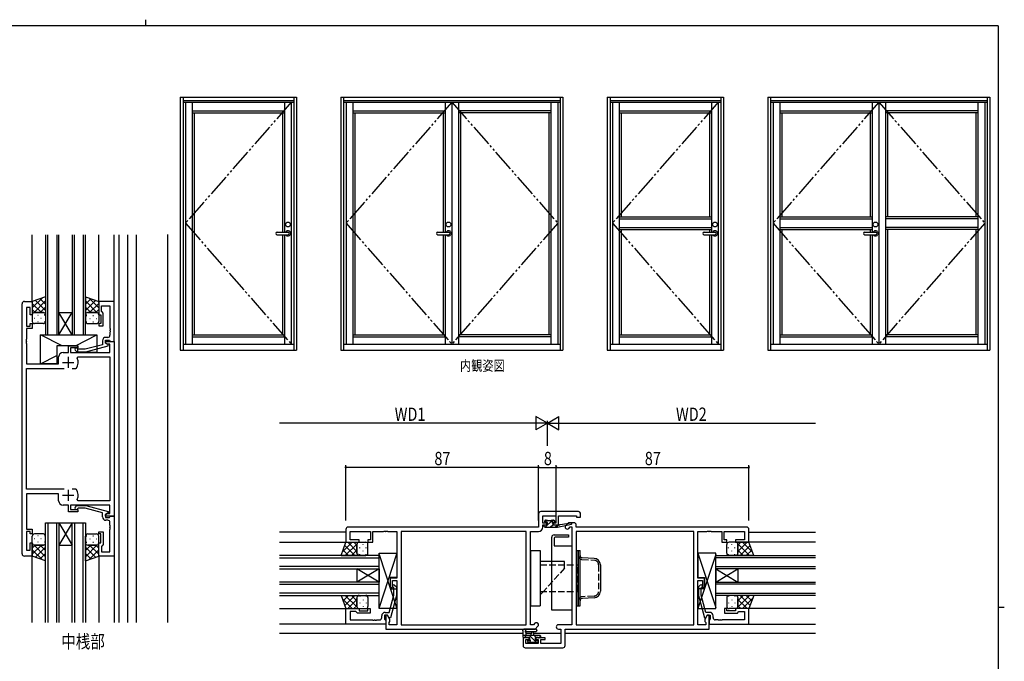
# Model space of a CAD drawing. Extents: x -2 to 793, y 0 to 564.
# Drawn here: x 331 to 776, y 274 to 564 of the extents above; entities that cross this region are included whole.
import ezdxf

# ---------------------------------------------------------------- set-up
doc = ezdxf.new("R2010")
doc.units = 0
doc.header["$MEASUREMENT"] = 0
doc.linetypes.add('YDIVIDE_1', pattern=[15, 10, -1, 1, -1, 1, -1])
doc.linetypes.add('YHIDDEN_1', pattern=[4, 3, -1])
for name, color, linetype in [('USER1', 3, 'CONTINUOUS'), ('YKK_11', 7, 'CONTINUOUS'), ('YKK_12', 2, 'CONTINUOUS'), ('YKK_13', 4, 'CONTINUOUS'), ('YKK_A1', 4, 'CONTINUOUS'), ('YKK_D', 6, 'CONTINUOUS'), ('YKK_ZWAK', 7, 'CONTINUOUS')]:
    doc.layers.add(name, color=color, linetype=linetype)
doc.styles.add('TEXT-B', font='extslim2.shx', dxfattribs={"width": 0.8, "bigfont": 'extfont2.shx'})

# ---------------------------------------------------------------- blocks, each defined once
blk = doc.blocks.new('A201')
at = {"layer": 'YKK_ZWAK', "color": 254, "linetype": 'Continuous'}
for p, q in [((571, 410), (21, 410)), ((571, 410), (571, 35)), ((571, 222.5), (573, 222.5))]:
    blk.add_line(p, q, dxfattribs=at)
at = {"layer": 'YKK_ZWAK', "color": 8, "linetype": 'Continuous'}
blk.add_line((296.01, 412), (296.01, 410), dxfattribs=at)

msp = doc.modelspace()

# ---------------------------------------------------------------- linework, layer by layer
at = {"layer": 'YKK_11', "color": 0, "linetype": 'ByBlock'}
for p, q in [((332.14, 322.94), (332.14, 435.94)), ((333.14, 436.94), (336.74, 436.94)), ((336.74, 436.94), (336.74, 430.94)), ((373.74, 436.94), (366.74, 436.94)), ((366.74, 436.94), (366.74, 430.94)), ((373.74, 418.94), (373.74, 436.94)), ((335.74, 434.24), (334.07, 434.24)), ((334.07, 434.24), (334.07, 425.74)), ((335.74, 430.94), (335.74, 434.24)), ((368.04, 432.44), (368.04, 435.01)), ((368.04, 435.01), (371.81, 435.01)), ((368.24, 432.24), (368.04, 432.44)), ((368.74, 431.74), (368.24, 432.24)), ((368.74, 425.94), (368.74, 431.74)), ((371.81, 435.01), (371.81, 424.9)), ((336.74, 430.94), (335.74, 430.94)), ((335.74, 425.74), (335.74, 426.94)), ((335.74, 426.94), (336.74, 426.94)), ((336.74, 426.94), (336.74, 424.74)), ((366.74, 430.94), (367.74, 430.94)), ((367.74, 426.94), (366.74, 426.94)), ((366.74, 426.94), (366.74, 425.94)), ((367.74, 430.94), (367.74, 426.94)), ((334.07, 425.74), (335.74, 425.74)), ((336.74, 424.74), (334.07, 424.74)), ((334.07, 424.74), (334.07, 419.9)), ((366.74, 425.94), (368.74, 425.94)), ((371.81, 424.9), (371.93, 424.72)), ((371.93, 424.17), (371.81, 423.98)), ((371.81, 423.98), (371.81, 423.9)), ((371.81, 423.9), (371.93, 423.72)), ((371.93, 423.17), (371.81, 422.98)), ((371.81, 422.98), (371.81, 421.74)), ((371.93, 424.72), (371.93, 424.17)), ((371.93, 423.72), (371.93, 423.17)), ((334.07, 419.9), (333.95, 419.72)), ((333.95, 419.72), (333.95, 419.17)), ((333.95, 419.17), (334.07, 418.98)), ((334.07, 418.9), (333.95, 418.72)), ((333.95, 418.72), (333.95, 418.17)), ((333.95, 418.17), (334.07, 417.98)), ((334.07, 418.98), (334.07, 418.9)), ((334.07, 417.98), (334.07, 408.74)), ((368.44, 419.24), (368.44, 417.42)), ((369.74, 418.14), (369.74, 419.44)), ((369.74, 419.44), (371.54, 419.44)), ((369.74, 418.14), (369.74, 418.94)), ((369.74, 418.94), (373.74, 418.94)), ((370.61, 417.64), (369.74, 418.14)), ((370.94, 417.45), (369.74, 418.14)), ((370.81, 420.74), (369.94, 420.74)), ((371.54, 419.44), (371.74, 419.24)), ((371.74, 419.24), (372.04, 418.94)), ((372.04, 418.94), (373.74, 418.94)), ((373.74, 418.94), (373.74, 339.94)), ((350.64, 413.94), (353.04, 413.94)), ((353.04, 413.94), (353.04, 416.94)), ((353.04, 416.94), (357.24, 416.94)), ((357.24, 415.94), (354.04, 415.94)), ((354.04, 415.94), (354.04, 413.94)), ((354.04, 413.94), (371.81, 413.94)), ((356.12, 414.92), (356.9, 414.14)), ((356.9, 414.14), (360.84, 414.14)), ((357.39, 415.34), (356.97, 415.76)), ((357.24, 416.94), (357.24, 415.94)), ((360.68, 415.34), (357.39, 415.34)), ((368.44, 417.42), (360.68, 415.34)), ((360.84, 414.14), (370.94, 416.85)), ((371.81, 417.64), (370.61, 417.64)), ((370.94, 416.85), (370.94, 417.45)), ((371.81, 413.94), (371.81, 417.64)), ((348.64, 408.74), (348.64, 411.94)), ((357.04, 411.3), (357.5, 412.01)), ((357.5, 412.01), (371.81, 412.01)), ((371.81, 412.01), (371.81, 346.87)), ((334.07, 408.74), (348.64, 408.74)), ((334.07, 352.14), (334.07, 406.74)), ((334.07, 406.74), (351.19, 406.74)), ((354.69, 406.74), (356.39, 406.74)), ((354.69, 406.74), (356.39, 406.74)), ((356.39, 406.74), (356.64, 406.87)), ((351.19, 352.14), (334.07, 352.14)), ((356.39, 352.14), (354.69, 352.14)), ((356.64, 352.01), (356.39, 352.14)), ((348.64, 350.14), (334.07, 350.14)), ((334.07, 350.14), (334.07, 334.14)), ((348.64, 346.94), (348.64, 350.14)), ((357.5, 346.87), (357.04, 347.58)), ((371.81, 346.87), (357.5, 346.87)), ((353.04, 344.94), (350.64, 344.94)), ((353.04, 341.94), (353.04, 344.94)), ((371.81, 344.94), (354.04, 344.94)), ((354.04, 344.94), (354.04, 342.94)), ((354.04, 342.94), (357.24, 342.94)), ((356.12, 343.96), (356.9, 344.74)), ((356.9, 344.74), (360.84, 344.74)), ((357.39, 343.54), (356.97, 343.12)), ((357.24, 342.94), (357.24, 341.94)), ((360.68, 343.54), (357.39, 343.54)), ((368.44, 341.46), (360.68, 343.54)), ((360.84, 344.74), (370.94, 342.03)), ((371.81, 341.24), (371.81, 344.94)), ((357.24, 341.94), (353.04, 341.94)), ((368.44, 339.64), (368.44, 341.46)), ((370.94, 341.43), (369.74, 340.74)), ((369.74, 340.74), (370.61, 341.24)), ((369.74, 339.94), (369.74, 340.74)), ((369.74, 340.74), (369.74, 339.44)), ((373.74, 339.94), (369.74, 339.94)), ((369.74, 339.44), (371.54, 339.44)), ((370.81, 338.14), (369.94, 338.14)), ((370.61, 341.24), (371.81, 341.24)), ((370.94, 342.03), (370.94, 341.43)), ((371.54, 339.44), (371.74, 339.64)), ((371.74, 339.64), (372.04, 339.94)), ((372.04, 339.94), (373.74, 339.94)), ((373.74, 339.94), (373.74, 321.94)), ((565.3, 341.03), (565.3, 335.03)), ((583.3, 342.03), (566.3, 342.03)), ((567.23, 336.83), (567.23, 340.1)), ((567.23, 340.1), (573.1, 340.1)), ((573.1, 340.1), (573.1, 336.83)), ((574.3, 336.03), (574.3, 340.1)), ((574.3, 340.1), (582.37, 340.1)), ((582.37, 340.1), (582.37, 339.53)), ((582.37, 339.53), (584.3, 339.53)), ((584.3, 339.53), (584.3, 341.03)), ((334.07, 334.14), (336.74, 334.14)), ((336.74, 334.14), (336.74, 331.94)), ((371.81, 335.9), (371.81, 337.14)), ((371.93, 335.72), (371.81, 335.9)), ((371.81, 334.98), (371.93, 335.17)), ((371.81, 334.9), (371.81, 334.98)), ((371.93, 334.72), (371.81, 334.9)), ((371.81, 333.98), (371.93, 334.17)), ((371.81, 323.87), (371.81, 333.98)), ((371.93, 335.17), (371.93, 335.72)), ((371.93, 334.17), (371.93, 334.72)), ((478.3, 334.03), (478.3, 328.23)), ((565.3, 335.03), (479.3, 335.03)), ((569, 336.83), (567.23, 336.83)), ((567.23, 335.1), (567.23, 336.03)), ((567.23, 336.03), (569, 336.03)), ((569, 336.03), (569, 336.83)), ((573.1, 336.83), (572, 336.83)), ((572, 336.83), (572, 336.03)), ((572, 336.03), (574.3, 336.03)), ((578.51, 336.73, 0), (577.58, 335.81, 0)), ((578.95, 334.44, 0), (579.6, 335.1, 0)), ((581.3, 337.03, 0), (579.21, 337.03, 0)), ((579.6, 335.1, 0), (580.3, 335.1, 0)), ((580.3, 335.1, 0), (580.3, 290.96, 0)), ((582.3, 335.03, 0), (582.3, 336.03, 0)), ((659.3, 335.03, 0), (582.3, 335.03, 0)), ((660.3, 328.23, 0), (660.3, 334.03, 0)), ((335.74, 333.14), (334.07, 333.14)), ((334.07, 333.14), (334.07, 324.64)), ((335.74, 331.94), (335.74, 333.14)), ((336.74, 331.94), (335.74, 331.94)), ((366.74, 331.94), (366.74, 332.94)), ((366.74, 332.94), (368.74, 332.94)), ((367.74, 331.94), (366.74, 331.94)), ((367.74, 327.94), (367.74, 331.94)), ((368.74, 332.94), (368.74, 327.14)), ((480.23, 329.23), (480.23, 333.1)), ((480.23, 333.1), (489.5, 333.1)), ((484.3, 329.23), (480.23, 329.23)), ((484.3, 328.23), (484.3, 329.23)), ((489.5, 329.23), (488.3, 329.23)), ((488.3, 329.23), (488.3, 328.23)), ((489.5, 333.1), (489.5, 329.23)), ((490.5, 328.23), (490.5, 333.1)), ((490.5, 333.1), (495.34, 333.1)), ((495.34, 333.1), (495.53, 333.22)), ((495.53, 333.22), (496.07, 333.22)), ((496.07, 333.22), (496.26, 333.1)), ((496.26, 333.1), (496.34, 333.1)), ((496.34, 333.1), (496.53, 333.22)), ((496.53, 333.22), (497.07, 333.22)), ((497.07, 333.22), (497.26, 333.1)), ((497.26, 333.1), (501.3, 333.1)), ((501.3, 333.1), (501.3, 311.93)), ((559.67, 333.1), (503.23, 333.1)), ((503.23, 333.1), (503.23, 290.96)), ((559.67, 333.1), (503.23, 333.1)), ((559.67, 290.96), (559.67, 333.1)), ((561.6, 290.96), (561.6, 333.1)), ((561.6, 333.1), (565.23, 333.1)), ((635.37, 333.1, 0), (582.23, 333.1, 0)), ((582.23, 333.1, 0), (582.23, 290.96, 0)), ((635.37, 333.1, 0), (582.23, 333.1, 0)), ((635.37, 290.96, 0), (635.37, 333.1, 0)), ((637.3, 311.93, 0), (637.3, 333.1, 0)), ((637.3, 333.1, 0), (641.34, 333.1, 0)), ((641.34, 333.1, 0), (641.53, 333.22, 0)), ((641.53, 333.22, 0), (642.07, 333.22, 0)), ((642.07, 333.22, 0), (642.26, 333.1, 0)), ((642.26, 333.1, 0), (642.34, 333.1, 0)), ((642.34, 333.1, 0), (642.53, 333.22, 0)), ((642.53, 333.22, 0), (643.07, 333.22, 0)), ((643.07, 333.22, 0), (643.26, 333.1, 0)), ((643.26, 333.1, 0), (648.1, 333.1, 0)), ((648.1, 333.1, 0), (648.1, 328.23, 0)), ((649.1, 329.23, 0), (649.1, 333.1, 0)), ((649.1, 333.1, 0), (658.37, 333.1, 0)), ((650.3, 329.23, 0), (649.1, 329.23, 0)), ((650.3, 328.23, 0), (650.3, 329.23, 0)), ((658.37, 329.23, 0), (654.3, 329.23, 0)), ((654.3, 329.23, 0), (654.3, 328.23, 0)), ((658.37, 333.1, 0), (658.37, 329.23, 0)), ((334.07, 324.64), (335.74, 324.64)), ((335.74, 324.64), (335.74, 327.94)), ((335.74, 327.94), (336.74, 327.94)), ((336.74, 327.94), (336.74, 321.94)), ((366.74, 321.94), (366.74, 327.94)), ((366.74, 327.94), (367.74, 327.94)), ((368.24, 326.64), (368.04, 326.44)), ((368.04, 326.44), (368.04, 323.87)), ((368.74, 327.14), (368.24, 326.64)), ((478.3, 328.23), (484.3, 328.23)), ((488.3, 328.23), (490.5, 328.23)), ((648.1, 328.23, 0), (650.3, 328.23, 0)), ((654.3, 328.23, 0), (660.3, 328.23, 0)), ((336.74, 321.94), (333.14, 321.94)), ((373.74, 321.94), (366.74, 321.94)), ((368.04, 323.87), (371.81, 323.87)), ((501.3, 311.93), (498.3, 311.93)), ((498.3, 311.93), (498.3, 307.73)), ((640.3, 311.93, 0), (637.3, 311.93, 0)), ((640.3, 307.73, 0), (640.3, 311.93, 0)), ((498.3, 307.73), (499.3, 307.73)), ((499.3, 307.73), (499.3, 310.93)), ((499.3, 310.93), (501.3, 310.93)), ((499.9, 307.58), (499.48, 308)), ((499.9, 304.29), (499.9, 307.58)), ((500.32, 308.85), (501.1, 308.07)), ((501.1, 308.07), (501.1, 304.13)), ((501.3, 310.93), (501.3, 290.96)), ((637.3, 290.96, 0), (637.3, 310.93, 0)), ((637.3, 310.93, 0), (639.3, 310.93, 0)), ((638.28, 308.85), (637.5, 308.07)), ((637.5, 308.07), (637.5, 304.13)), ((638.7, 307.58), (639.12, 308)), ((638.7, 304.29), (638.7, 307.58)), ((639.3, 310.93, 0), (639.3, 307.73, 0)), ((639.3, 307.73, 0), (640.3, 307.73, 0)), ((497.82, 296.53), (499.9, 304.29)), ((501.1, 304.13), (498.39, 294.03)), ((637.5, 304.13), (640.21, 294.03)), ((640.78, 296.53), (638.7, 304.29)), ((478.3, 291.23), (478.3, 298.23)), ((478.3, 298.23), (484.3, 298.23)), ((484.3, 298.23), (484.3, 297.23)), ((488.3, 297.23), (488.3, 298.23)), ((488.3, 298.23), (489.3, 298.23)), ((489.3, 298.23), (489.3, 296.23)), ((650.3, 298.23), (649.3, 298.23)), ((649.3, 298.23), (649.3, 296.23)), ((650.3, 297.23), (650.3, 298.23)), ((660.3, 298.23), (654.3, 298.23)), ((654.3, 298.23), (654.3, 297.23)), ((660.3, 291.23), (660.3, 298.23)), ((482.8, 296.93), (480.23, 296.93)), ((480.23, 296.93), (480.23, 293.16)), ((483, 296.73), (482.8, 296.93)), ((483.5, 296.23), (483, 296.73)), ((489.3, 296.23), (483.5, 296.23)), ((484.3, 297.23), (488.3, 297.23)), ((494.5, 294.16), (494.5, 295.03)), ((497.1, 295.23), (495.8, 295.23)), ((495.8, 295.23), (495.8, 293.43)), ((495.8, 293.43), (496, 293.23)), ((496, 296.53), (497.82, 296.53)), ((497.1, 295.23), (496.3, 295.23)), ((496.3, 295.23), (496.3, 289.03)), ((498.23, 293.27), (497.1, 295.23)), ((497.79, 294.03), (497.1, 295.23)), ((498.39, 294.03), (497.79, 294.03)), ((640.21, 294.03), (640.81, 294.03)), ((641.5, 295.23, 0), (640.37, 293.27, 0)), ((642.6, 296.53), (640.78, 296.53)), ((640.81, 294.03), (641.5, 295.23)), ((642.3, 295.23, 0), (641.5, 295.23, 0)), ((641.5, 295.23), (642.8, 295.23)), ((642.3, 289.03, 0), (642.3, 295.23, 0)), ((642.8, 293.43), (642.6, 293.23)), ((642.8, 295.23), (642.8, 293.43)), ((644.1, 294.16), (644.1, 295.03)), ((649.3, 296.23), (655.1, 296.23)), ((654.3, 297.23), (650.3, 297.23)), ((655.1, 296.23), (655.6, 296.73)), ((655.6, 296.73), (655.8, 296.93)), ((655.8, 296.93), (658.37, 296.93)), ((658.37, 296.93), (658.37, 293.16)), ((496.3, 291.23), (478.3, 291.23)), ((480.23, 293.16), (490.34, 293.16)), ((490.34, 293.16), (490.53, 293.04)), ((490.53, 293.04), (491.07, 293.04)), ((491.07, 293.04), (491.26, 293.16)), ((491.26, 293.16), (491.34, 293.16)), ((491.34, 293.16), (491.53, 293.04)), ((491.53, 293.04), (492.07, 293.04)), ((492.07, 293.04), (492.26, 293.16)), ((492.26, 293.16), (493.5, 293.16)), ((496, 293.23), (496.3, 292.93)), ((496.3, 292.93), (496.3, 291.23)), ((496.3, 289.03), (563.8, 289.03)), ((497.8, 292.03), (498.23, 292.46)), ((497.8, 290.96), (497.8, 292.03)), ((501.3, 290.96), (497.8, 290.96)), ((498.23, 292.46), (498.23, 293.27)), ((503.23, 290.96), (559.67, 290.96)), ((563, 290.96), (561.6, 290.96)), ((563.65, 291.61), (563, 290.96)), ((563.8, 289.03), (565.02, 290.24)), ((580.3, 290.96, 0), (574.26, 290.96, 0)), ((574.26, 289.03, 0), (575.37, 289.03, 0)), ((575.37, 289.03, 0), (575.37, 282.46, 0)), ((577.3, 281.53, 0), (577.3, 289.03, 0)), ((577.3, 289.03, 0), (642.3, 289.03, 0)), ((582.23, 290.96, 0), (635.37, 290.96, 0)), ((640.8, 290.96, 0), (637.3, 290.96, 0)), ((640.37, 293.27, 0), (640.37, 292.46, 0)), ((640.37, 292.46, 0), (640.8, 292.03, 0)), ((640.8, 292.03, 0), (640.8, 290.96, 0)), ((642.6, 293.23), (642.3, 292.93)), ((642.3, 292.93), (642.3, 291.23)), ((642.3, 291.23), (660.3, 291.23)), ((646.34, 293.16), (645.1, 293.16)), ((646.53, 293.04), (646.34, 293.16)), ((647.07, 293.04), (646.53, 293.04)), ((647.26, 293.16), (647.07, 293.04)), ((647.34, 293.16), (647.26, 293.16)), ((647.53, 293.04), (647.34, 293.16)), ((648.07, 293.04), (647.53, 293.04)), ((648.26, 293.16), (648.07, 293.04)), ((658.37, 293.16), (648.26, 293.16)), ((561.1, 285.03, 0), (558.3, 285.03, 0)), ((558.3, 285.03, 0), (558.3, 281.53, 0)), ((561.1, 284.23, 0), (561.1, 285.03, 0)), ((568.3, 285.03, 0), (564.1, 285.03, 0)), ((564.1, 285.03, 0), (564.1, 284.23, 0)), ((568.3, 284.23, 0), (568.3, 285.03, 0)), ((559.3, 280.53, 0), (576.3, 280.53, 0)), ((559.5, 282.46, 0), (559.5, 284.23, 0)), ((559.5, 284.23, 0), (561.1, 284.23, 0)), ((565.2, 282.46, 0), (559.5, 282.46, 0)), ((564.1, 284.23, 0), (565.2, 284.23, 0)), ((565.2, 284.23, 0), (565.2, 282.46, 0)), ((566.4, 282.46, 0), (566.4, 284.23, 0)), ((566.4, 284.23, 0), (568.3, 284.23, 0)), ((575.37, 282.46, 0), (566.4, 282.46, 0))]:
    msp.add_line(p, q, dxfattribs=at)
at = {"layer": 'YKK_11', "color": 2}
for p, q in [((350.44, 409.44), (355.44, 409.44)), ((352.94, 411.94), (352.94, 406.94)), ((352.94, 351.94), (352.94, 346.94)), ((350.44, 349.44), (355.44, 349.44))]:
    msp.add_line(p, q, dxfattribs=at)
at = {"layer": 'YKK_11', "color": 0, "linetype": 'ByBlock'}
for centre, radius, start, end in [((333.14, 435.94), 1, 90, 180), ((369.94, 419.24), 1.5, 90, 180), ((370.81, 421.74), 1, 270, 360), ((350.64, 411.94), 2, 90, 180), ((356.54, 415.34), 0.6, 45, 225), ((352.94, 409.44), 4.5, 325.1501, 24.4564), ((352.94, 349.44), 4.5, 335.5436, 34.8499), ((350.64, 346.94), 2, 180, 270), ((356.54, 343.54), 0.6, 135, 315), ((369.94, 339.64), 1.5, 180, 270), ((370.81, 337.14), 1, 0, 90), ((566.3, 341.03), 1, 90, 180), ((583.3, 341.03), 1, 0, 90), ((479.3, 334.03), 1, 90, 180), ((565.23, 335.1), 2, 270, 360), ((578.26, 335.13, 0), 0.965, 135, 315), ((579.21, 336.03, 0), 1, 90, 135), ((581.3, 336.03, 0), 1, 0, 90), ((659.3, 334.03, 0), 1, 0, 90), ((333.14, 322.94), 1, 180, 270), ((499.9, 308.43), 0.6, 45, 225), ((638.7, 308.43), 0.6, 315, 135), ((493.5, 294.16), 1, 270, 360), ((496, 295.03), 1.5, 90, 180), ((642.6, 295.03), 1.5, 0, 90), ((645.1, 294.16), 1, 180, 270), ((564.34, 290.93), 0.965, 315, 135), ((574.26, 289.99, 0), 0.965, 90, 270), ((559.3, 281.53, 0), 1, 180, 270), ((576.3, 281.53, 0), 1, 270, 360)]:
    msp.add_arc(centre, radius, start, end, dxfattribs=at)
at = {"layer": 'YKK_12'}
for p, q in [((336.74, 436.44), (336.74, 467.01)), ((366.74, 436.44), (366.74, 467.07)), ((373.74, 436.64), (373.74, 467.09)), ((375.94, 291.94), (375.94, 467.09)), ((379.94, 291.94), (379.94, 467.1)), ((383.84, 291.94), (383.84, 467.11)), ((397.94, 291.94), (397.94, 467.14)), ((478.3, 332.83), (448.3, 332.83)), ((660.3, 332.83), (690.3, 332.83)), ((448.3, 328.23), (478.3, 328.23)), ((690.3, 328.23), (660.3, 328.23)), ((336.74, 291.94), (336.74, 322.44)), ((366.74, 322.44), (366.74, 291.94)), ((373.74, 322.24), (373.74, 291.94)), ((448.3, 298.23), (478.3, 298.23)), ((690.3, 298.23), (660.3, 298.23)), ((478.3, 291.23), (448.3, 291.23)), ((660.3, 291.23), (690.3, 291.23)), ((558.3, 287.03), (448.3, 287.03)), ((562.07, 287.03), (559.5, 287.03)), ((575.37, 287.03), (563.13, 287.03)), ((690.3, 287.03), (577.3, 287.03))]:
    msp.add_line(p, q, dxfattribs=at)
at = {"layer": 'YKK_12', "linetype": 'Continuous'}
for p, q in [((342.74, 467.02), (342.74, 421.94)), ((343.74, 421.94), (343.74, 467.02)), ((347.74, 467.03), (347.74, 421.94)), ((348.74, 421.94), (348.74, 467.03)), ((354.74, 467.04), (354.74, 421.94)), ((355.74, 421.94), (355.74, 467.05)), ((359.74, 467.06), (359.74, 421.94)), ((360.74, 421.94), (360.74, 467.06)), ((348.74, 431.94), (354.74, 431.94)), ((348.74, 421.94), (354.74, 431.94)), ((354.74, 421.94), (348.74, 431.94)), ((342.74, 421.94), (348.74, 421.94)), ((348.74, 421.94), (354.74, 421.94)), ((354.74, 421.94), (360.74, 421.94)), ((342.74, 291.94), (342.74, 336.94)), ((342.74, 336.94), (348.74, 336.94)), ((343.74, 336.94), (343.74, 291.94)), ((347.74, 291.94), (347.74, 336.94)), ((348.74, 336.94), (348.74, 291.94)), ((348.74, 336.94), (354.74, 336.94)), ((348.74, 336.94), (354.74, 326.94)), ((354.74, 336.94), (348.74, 326.94)), ((354.74, 291.94), (354.74, 336.94)), ((354.74, 336.94), (360.74, 336.94)), ((355.74, 336.94), (355.74, 291.94)), ((359.74, 291.94), (359.74, 336.94)), ((360.74, 336.94), (360.74, 291.94)), ((348.74, 326.94), (354.74, 326.94)), ((493.3, 322.23), (448.3, 322.23)), ((448.3, 321.23), (493.3, 321.23)), ((493.3, 316.23), (493.3, 322.23)), ((645.3, 322.23), (690.3, 322.23)), ((645.3, 316.23), (645.3, 322.23)), ((690.3, 321.23), (645.3, 321.23)), ((493.3, 317.23), (448.3, 317.23)), ((448.3, 316.23), (493.3, 316.23)), ((483.3, 316.23), (483.3, 310.23)), ((493.3, 316.23), (483.3, 310.23)), ((493.3, 310.23), (483.3, 316.23)), ((493.3, 316.23), (493.3, 310.23)), ((645.3, 317.23), (690.3, 317.23)), ((690.3, 316.23), (645.3, 316.23)), ((645.3, 316.23), (645.3, 310.23)), ((645.3, 316.23), (655.3, 310.23)), ((645.3, 310.23), (655.3, 316.23)), ((655.3, 316.23), (655.3, 310.23)), ((493.3, 310.23), (448.3, 310.23)), ((448.3, 309.23), (493.3, 309.23)), ((493.3, 304.23), (493.3, 310.23)), ((645.3, 310.23), (690.3, 310.23)), ((645.3, 304.23), (645.3, 310.23)), ((690.3, 309.23), (645.3, 309.23)), ((493.3, 305.23), (448.3, 305.23)), ((448.3, 304.23), (493.3, 304.23)), ((645.3, 305.23), (690.3, 305.23)), ((690.3, 304.23), (645.3, 304.23))]:
    msp.add_line(p, q, dxfattribs=at)
at = {"layer": 'YKK_13'}
for p, q in [((342.74, 439.08), (336.74, 436.94)), ((336.74, 434.03), (341.27, 438.56)), ((336.74, 436.86), (336.87, 436.99)), ((336.74, 436.94), (336.74, 430.94)), ((340.9, 431.94), (336.74, 436.1)), ((337.43, 431.89), (342.74, 437.2)), ((342.74, 432.93), (338.21, 437.46)), ((342.74, 435.75), (340.29, 438.21)), ((342.74, 439.08), (342.74, 430.94)), ((360.74, 439.08), (366.74, 436.94)), ((360.74, 439.08), (360.74, 430.94)), ((360.74, 435.75), (363.2, 438.21)), ((360.74, 432.93), (365.28, 437.46)), ((366.06, 431.89), (360.74, 437.2)), ((366.74, 434.03), (362.22, 438.56)), ((362.59, 431.94), (366.74, 436.1)), ((366.74, 436.86), (366.62, 436.99)), ((366.74, 436.94), (366.74, 430.94)), ((338.07, 431.94), (336.74, 433.27)), ((336.74, 431.2), (336.79, 431.25)), ((337.74, 431.94), (341.74, 431.94)), ((341.74, 431.94), (337.74, 431.94)), ((340.31, 431.94), (342.74, 434.38)), ((363.18, 431.94), (360.74, 434.38)), ((365.74, 431.94), (361.74, 431.94)), ((361.74, 431.94), (365.74, 431.94)), ((365.42, 431.94), (366.74, 433.27)), ((366.74, 431.2), (366.69, 431.25)), ((336.74, 430.94), (336.74, 427.94)), ((337.75, 429.19), (337.55, 429.19)), ((341.74, 426.94), (337.74, 426.94)), ((339.36, 430.61), (339.16, 430.61)), ((339.36, 427.78), (339.16, 427.78)), ((340.78, 429.19), (340.58, 429.19)), ((342.34, 430.61), (342.19, 430.61)), ((342.33, 427.78), (342.19, 427.78)), ((342.33, 431.13), (342.34, 431.15)), ((342.74, 430.94), (342.74, 427.94)), ((360.74, 430.94), (360.74, 427.94)), ((361.16, 431.13), (361.14, 431.15)), ((361.14, 430.61), (361.3, 430.61)), ((361.16, 427.78), (361.3, 427.78)), ((361.74, 426.94), (365.74, 426.94)), ((362.71, 429.19), (362.91, 429.19)), ((364.13, 430.61), (364.33, 430.61)), ((364.13, 427.78), (364.33, 427.78)), ((365.74, 429.19), (365.94, 429.19)), ((366.74, 430.94), (366.74, 427.94)), ((340.44, 408.74), (340.44, 421.94)), ((340.44, 421.94), (365.94, 421.94)), ((350.25, 416.94), (340.44, 421.94)), ((356.28, 416.94), (365.94, 421.94)), ((365.94, 421.94), (365.94, 413.94)), ((357.24, 416.94), (347.74, 416.94)), ((347.74, 416.94), (347.74, 408.74)), ((357.24, 413.94), (357.24, 416.94)), ((365.94, 413.94), (357.24, 413.94)), ((340.44, 408.74), (347.74, 412.52)), ((347.74, 408.74), (340.44, 408.74)), ((568.2, 337.43), (568.2, 337.93)), ((568.29, 337.21), (569.18, 338.11)), ((568.35, 335.03), (571.55, 338.23)), ((568.5, 338.23), (569, 338.23)), ((569.2, 338.03), (571.2, 338.03)), ((571.4, 338.23), (572, 338.23)), ((572.21, 338.14), (572.71, 337.64)), ((567.9, 335.33), (567.9, 335.73)), ((568.2, 336.03), (569.3, 336.03)), ((568.2, 335.03), (573.9, 335.03)), ((569.3, 337.13), (568.5, 337.13)), ((569.3, 336.03), (569.3, 337.13)), ((570.59, 335.03), (571.7, 336.13)), ((571.7, 336.67), (571.7, 336.03)), ((571.7, 336.03), (573.9, 336.03)), ((572.5, 337.13), (572.16, 337.13)), ((572.84, 335.03), (573.84, 336.03)), ((573.9, 335.03), (580.16, 336.43)), ((573.9, 336.03), (573.99, 336.04)), ((573.9, 335.03), (573.9, 336.03)), ((575.01, 336.21), (580.05, 337.02)), ((336.74, 327.94), (336.74, 330.94)), ((337.75, 329.69), (337.55, 329.69)), ((341.74, 331.94), (337.74, 331.94)), ((339.36, 331.1), (339.16, 331.1)), ((340.78, 329.69), (340.58, 329.69)), ((342.33, 331.1), (342.19, 331.1)), ((342.74, 327.94), (342.74, 330.94)), ((360.74, 327.94), (360.74, 330.94)), ((361.16, 331.1), (361.3, 331.1)), ((361.74, 331.94), (365.74, 331.94)), ((362.71, 329.69), (362.91, 329.69)), ((364.13, 331.1), (364.33, 331.1)), ((365.74, 329.69), (365.94, 329.69)), ((366.74, 327.94), (366.74, 330.94)), ((571.3, 297.53), (571.3, 330.53)), ((572.3, 331.53), (578.8, 331.53)), ((572.3, 330.03), (572.3, 326.53)), ((578.8, 330.53), (572.8, 330.53)), ((578.8, 331.53), (578.8, 330.53)), ((336.74, 321.94), (336.74, 327.94)), ((336.74, 327.68), (336.79, 327.63)), ((340.9, 326.94), (336.74, 322.78)), ((338.07, 326.94), (336.74, 325.61)), ((336.74, 324.85), (341.27, 320.32)), ((337.43, 326.99), (342.74, 321.68)), ((337.74, 326.94), (341.74, 326.94)), ((341.74, 326.94), (337.74, 326.94)), ((342.74, 325.96), (338.21, 321.42)), ((339.36, 328.27), (339.16, 328.27)), ((340.31, 326.94), (342.74, 324.51)), ((342.34, 328.27), (342.19, 328.27)), ((342.33, 327.75), (342.34, 327.73)), ((342.74, 319.8), (342.74, 327.94)), ((360.74, 319.8), (360.74, 327.94)), ((366.06, 326.99), (360.74, 321.68)), ((363.18, 326.94), (360.74, 324.51)), ((360.74, 325.96), (365.28, 321.42)), ((361.14, 328.27), (361.3, 328.27)), ((361.16, 327.75), (361.14, 327.73)), ((365.74, 326.94), (361.74, 326.94)), ((361.74, 326.94), (365.74, 326.94)), ((366.74, 324.85), (362.22, 320.32)), ((362.59, 326.94), (366.74, 322.78)), ((364.13, 328.27), (364.33, 328.27)), ((365.42, 326.94), (366.74, 325.61)), ((366.74, 327.68), (366.69, 327.63)), ((366.74, 321.94), (366.74, 327.94)), ((476.16, 322.23), (478.3, 328.23)), ((481.21, 328.23), (476.68, 323.7)), ((479.49, 322.23), (477.03, 324.68)), ((482.31, 322.23), (477.78, 326.76)), ((483.35, 327.54), (478.04, 322.23)), ((478.38, 328.23), (478.26, 328.1)), ((478.3, 328.23), (484.3, 328.23)), ((483.3, 324.07), (479.14, 328.23)), ((483.3, 324.66), (480.87, 322.23)), ((483.3, 326.9), (481.97, 328.23)), ((483.3, 327.23), (483.3, 323.23)), ((483.3, 323.23), (483.3, 327.23)), ((484.04, 328.23), (483.99, 328.18)), ((484.3, 328.23), (487.3, 328.23)), ((484.63, 325.61), (484.63, 325.81)), ((486.05, 327.22), (486.05, 327.42)), ((487.46, 325.61), (487.46, 325.81)), ((488.3, 323.23), (488.3, 327.23)), ((561.6, 324.53), (561.6, 299.53)), ((561.6, 324.53), (566.1, 324.53)), ((566.1, 324.53), (566.1, 299.53)), ((572.3, 326.53), (580.3, 326.53)), ((580.3, 326.53), (580.3, 297.53)), ((582.23, 324.53), (582.23, 299.53)), ((582.23, 324.53), (583.23, 324.53)), ((583.23, 299.53), (583.23, 324.53)), ((583.23, 324.53), (584.03, 324.53)), ((583.23, 324.53), (583.23, 299.53)), ((584.03, 299.53), (584.03, 324.53)), ((650.3, 323.23), (650.3, 327.23)), ((651.14, 325.61), (651.14, 325.81)), ((654.3, 328.23), (651.3, 328.23)), ((652.55, 327.22), (652.55, 327.42)), ((653.97, 325.61), (653.97, 325.81)), ((660.3, 328.23), (654.3, 328.23)), ((654.56, 328.23), (654.61, 328.18)), ((655.25, 327.54), (660.56, 322.23)), ((655.3, 324.07), (659.46, 328.23)), ((655.3, 326.9), (656.63, 328.23)), ((655.3, 327.23), (655.3, 323.23)), ((655.3, 323.23), (655.3, 327.23)), ((655.3, 324.66), (657.73, 322.23)), ((656.29, 322.23), (660.82, 326.76)), ((657.39, 328.23), (661.92, 323.7)), ((659.11, 322.23), (661.57, 324.68)), ((660.22, 328.23), (660.34, 328.1)), ((662.44, 322.23), (660.3, 328.23)), ((336.74, 322.02), (336.87, 321.9)), ((342.74, 319.8), (336.74, 321.94)), ((342.74, 323.13), (340.29, 320.67)), ((360.74, 323.13), (363.2, 320.67)), ((360.74, 319.8), (366.74, 321.94)), ((366.74, 322.02), (366.62, 321.9)), ((476.16, 322.23), (484.3, 322.23)), ((484.11, 322.64), (484.09, 322.63)), ((484.3, 322.23), (487.3, 322.23)), ((484.63, 322.63), (484.63, 322.78)), ((486.05, 324.19), (486.05, 324.39)), ((487.46, 322.64), (487.46, 322.78)), ((493.3, 298.23), (493.3, 323.23)), ((493.3, 323.23), (501.3, 323.23)), ((501.3, 323.23), (493.3, 298.73)), ((493.3, 298.73), (493.3, 322.73)), ((493.3, 322.73), (501.3, 298.23)), ((501.3, 323.23), (501.3, 312.23)), ((645.3, 323.23), (637.3, 323.23)), ((637.3, 323.23), (637.3, 312.23)), ((637.3, 323.23), (645.3, 298.73)), ((645.3, 322.73), (637.3, 298.23)), ((645.3, 298.23), (645.3, 323.23)), ((645.3, 298.73), (645.3, 322.73)), ((651.14, 322.64), (651.14, 322.78)), ((654.3, 322.23), (651.3, 322.23)), ((652.55, 324.19), (652.55, 324.39)), ((653.97, 322.63), (653.97, 322.78)), ((662.44, 322.23), (654.3, 322.23)), ((654.49, 322.64), (654.51, 322.63)), ((577.1, 319.53), (566.1, 319.53)), ((501.3, 312.23), (498.3, 312.23)), ((498.3, 312.23), (498.3, 307.23)), ((637.3, 312.23), (640.3, 312.23)), ((640.3, 312.23), (640.3, 307.23)), ((498.3, 307.23), (501.3, 307.23)), ((501.3, 307.23), (501.3, 298.23)), ((640.3, 307.23), (637.3, 307.23)), ((637.3, 307.23), (637.3, 298.23)), ((481.21, 298.23), (476.68, 302.75)), ((479.49, 304.23), (477.03, 301.77)), ((482.31, 304.23), (477.78, 299.69)), ((483.35, 298.91), (478.04, 304.23)), ((483.3, 302.38), (479.14, 298.23)), ((483.3, 301.79), (480.87, 304.23)), ((483.3, 303.23), (483.3, 299.23)), ((483.3, 299.23), (483.3, 302.83)), ((484.11, 303.81), (484.09, 303.83)), ((484.3, 304.23), (487.3, 304.23)), ((484.63, 303.83), (484.63, 303.68)), ((487.46, 303.81), (487.46, 303.68)), ((488.3, 303.23), (488.3, 299.23)), ((650.3, 303.23), (650.3, 299.23)), ((651.14, 303.81), (651.14, 303.68)), ((654.3, 304.23), (651.3, 304.23)), ((653.97, 303.83), (653.97, 303.68)), ((654.49, 303.81), (654.51, 303.83)), ((655.25, 298.91), (660.56, 304.23)), ((655.3, 301.79), (657.73, 304.23)), ((655.3, 303.23), (655.3, 299.23)), ((655.3, 299.23), (655.3, 302.83)), ((655.3, 302.38), (659.46, 298.23)), ((656.29, 304.23), (660.82, 299.69)), ((657.39, 298.23), (661.92, 302.75)), ((659.11, 304.23), (661.57, 301.77)), ((478.38, 298.23), (478.26, 298.35)), ((483.3, 299.56), (481.97, 298.23)), ((484.04, 298.23), (483.99, 298.28)), ((484.3, 298.23), (487.3, 298.23)), ((484.63, 300.85), (484.63, 300.65)), ((486.05, 302.26), (486.05, 302.06)), ((486.05, 299.23), (486.05, 299.03)), ((487.46, 300.85), (487.46, 300.65)), ((501.3, 298.23), (493.3, 298.23)), ((561.6, 299.53), (566.1, 299.53)), ((582.23, 299.53), (583.23, 299.53)), ((583.23, 299.53), (584.03, 299.53)), ((637.3, 298.23), (645.3, 298.23)), ((651.14, 300.85), (651.14, 300.65)), ((654.3, 298.23), (651.3, 298.23)), ((652.55, 302.26), (652.55, 302.06)), ((652.55, 299.23), (652.55, 299.03)), ((653.97, 300.85), (653.97, 300.65)), ((654.56, 298.23), (654.61, 298.28)), ((655.3, 299.56), (656.63, 298.23)), ((660.22, 298.23), (660.34, 298.35)), ((580.3, 297.53), (571.3, 297.53)), ((564.03, 289.03), (558.86, 289.03)), ((558.3, 285.33), (558.3, 288.01)), ((558.3, 286.23), (565.9, 286.23)), ((559.2, 285.03), (558.6, 285.03)), ((558.76, 286.23), (559.76, 285.23)), ((561.4, 285.23), (559.4, 285.23)), ((559.5, 287.41), (559.5, 286.23)), ((564.03, 287.83), (560.07, 287.82)), ((561.01, 286.23), (564.51, 282.73)), ((561.4, 284.29), (561.4, 285.23)), ((562, 286.23), (562.1, 287.37)), ((563.2, 286.23), (563.1, 287.37)), ((563.25, 286.23), (564.25, 285.23)), ((565.1, 285.23), (563.8, 285.23)), ((563.8, 285.23), (563.8, 283.83)), ((565.9, 285.03), (565.3, 285.03)), ((565.5, 286.23), (566.2, 285.53)), ((566.2, 285.93), (566.2, 285.33)), ((560.89, 282.81), (560.39, 283.31)), ((560.6, 283.83), (560.94, 283.83)), ((561.7, 282.73), (561.1, 282.73)), ((561.41, 283.58), (562.06, 282.93)), ((564, 282.93), (561.9, 282.93)), ((563.8, 283.83), (564.7, 283.83)), ((564.7, 282.73), (564.2, 282.73)), ((565, 283.53), (565, 283.03))]:
    msp.add_line(p, q, dxfattribs=at)
at = {"layer": 'YKK_13', "linetype": 'YHIDDEN_1'}
for p, q in [((584.92, 320.47), (590.36, 320.15)), ((566.1, 318.03), (583.1, 318.03)), ((577.1, 316.53), (567.48, 306.03)), ((577.1, 316.53), (577.1, 318.03)), ((583.1, 306.03), (583.1, 318.03)), ((592.43, 317.95), (592.43, 306.1)), ((566.1, 306.03), (583.1, 306.03)), ((590.36, 303.9), (584.92, 303.58))]:
    msp.add_line(p, q, dxfattribs=at)
at = {"layer": 'YKK_13', "linetype": 'Continuous'}
for p, q in [((584.97, 321.27), (590.41, 320.95)), ((577.1, 318.03), (577.1, 319.53)), ((593.23, 317.95), (593.23, 306.1)), ((476.16, 304.23), (478.3, 298.23)), ((476.16, 304.23), (484.3, 304.23)), ((567.48, 306.03), (566.1, 304.53)), ((590.41, 303.1), (584.97, 302.78)), ((662.44, 304.23), (654.3, 304.23)), ((662.44, 304.23), (660.3, 298.23)), ((478.3, 298.23), (484.3, 298.23)), ((660.3, 298.23), (654.3, 298.23))]:
    msp.add_line(p, q, dxfattribs=at)
at = {"layer": 'YKK_13'}
for centre, radius, start, end in [((337.74, 430.94), 1, 90, 179.9999), ((337.74, 430.94), 1, 90, 180), ((341.74, 430.94), 1, 0, 90), ((361.74, 430.94), 1, 90, 180), ((365.74, 430.94), 1, 0.0001, 90), ((365.74, 430.94), 1, 0, 90), ((337.74, 427.94), 1, 180, 270), ((341.74, 427.94), 1, 270, 0), ((361.74, 427.94), 1, 180, 270), ((365.74, 427.94), 1, 270, 0), ((568.5, 337.93), 0.3, 90, 180), ((569, 338.03), 0.2, 0, 90), ((571.4, 338.03), 0.2, 90, 180), ((572, 337.93), 0.3, 45, 90), ((568.2, 335.73), 0.3, 90, 180), ((568.2, 335.33), 0.3, 180, 270), ((568.5, 337.43), 0.3, 180, 270), ((571.7, 337.13), 0.25, 33.0557, 236.9443), ((571.4, 336.67), 0.3, 0, 56.9443), ((572.16, 337.43), 0.3, 213.0557, 270), ((572.5, 337.43), 0.3, 270, 45), ((574.03, 335.74), 0.3, 39.1975, 99.1975), ((574.5, 336.12), 0.3, 219.1975, 339.1975), ((575.06, 335.91), 0.3, 99.1975, 159.1975), ((580.1, 336.73), 0.3, 282.6586, 99.1975), ((337.74, 330.94), 1, 90, 180), ((341.74, 330.94), 1, 0, 90), ((361.74, 330.94), 1, 90, 180), ((365.74, 330.94), 1, 0, 90), ((572.3, 330.53), 1, 90, 180), ((572.8, 330.03), 0.5, 90, 180), ((337.74, 327.94), 1, 180.0001, 270), ((337.74, 327.94), 1, 180, 270), ((341.74, 327.94), 1, 270, 0), ((361.74, 327.94), 1, 180, 270), ((365.74, 327.94), 1, 270, 359.9999), ((365.74, 327.94), 1, 270, 0), ((484.3, 327.23), 1, 90.0001, 180), ((484.3, 327.23), 1, 90, 180), ((487.3, 327.23), 1, 0, 90), ((651.3, 327.23), 1, 90, 180), ((654.3, 327.23), 1, 0, 89.9999), ((654.3, 327.23), 1, 0, 90), ((484.3, 323.23), 1, 180, 270), ((487.3, 323.23), 1, 270, 0), ((651.3, 323.23), 1, 180, 270), ((654.3, 323.23), 1, 270, 0), ((484.3, 303.23), 1, 90, 180), ((487.3, 303.23), 1, 0, 90), ((651.3, 303.23), 1, 90, 180), ((654.3, 303.23), 1, 0, 90), ((484.3, 299.23), 1, 180, 269.9999), ((484.3, 299.23), 1, 180, 270), ((487.3, 299.23), 1, 270, 0), ((651.3, 299.23), 1, 180, 270), ((654.3, 299.23), 1, 270.0001, 0), ((654.3, 299.23), 1, 270, 0), ((558.86, 288.73), 0.3, 90, 139.4712), ((564.03, 288.43), 0.6, 270.0402, 90.0402), ((558.3, 288.53), 0.3, 79.4712, 240), ((558, 288.01), 0.3, 0, 60), ((558.6, 285.33), 0.3, 180, 270), ((558.41, 289.12), 0.3, 259.4712, 319.4712), ((559.5, 287.93), 0.3, 19.1898, 240), ((559.2, 285.23), 0.2, 270, 0), ((559.2, 287.41), 0.3, 0, 60), ((560.07, 288.12), 0.3, 199.1898, 270.0402), ((562.6, 287.33), 0.5, 5.0921, 174.9079), ((565.3, 285.23), 0.2, 180, 270), ((565.9, 285.93), 0.3, 0, 90), ((565.9, 285.33), 0.3, 270, 0), ((560.6, 283.53), 0.3, 90, 225), ((561.1, 283.03), 0.3, 225, 270), ((560.94, 283.53), 0.3, 33.0557, 90), ((561.4, 283.83), 0.25, 213.0557, 56.9443), ((561.7, 284.29), 0.3, 180, 236.9443), ((561.7, 282.93), 0.2, 270, 0), ((564.2, 282.93), 0.2, 180, 270), ((564.7, 283.53), 0.3, 0, 90), ((564.7, 283.03), 0.3, 270, 0)]:
    msp.add_arc(centre, radius, start, end, dxfattribs=at)
at = {"layer": 'YKK_13', "linetype": 'YHIDDEN_1'}
for centre, radius, start, end in [((585.03, 322.27), 1.8, 180, 266.5936), ((590.23, 317.95), 2.2, 0, 86.5936), ((585.03, 301.78), 1.8, 93.4064, 180), ((590.23, 306.1), 2.2, 273.4064, 0)]:
    msp.add_arc(centre, radius, start, end, dxfattribs=at)
at = {"layer": 'YKK_13', "linetype": 'Continuous'}
for centre, radius, start, end in [((585.03, 322.27), 1, 180, 266.5936), ((590.23, 317.95), 3, 0, 86.5936), ((585.03, 301.78), 1, 93.4064, 180), ((590.23, 306.1), 3, 273.4064, 0)]:
    msp.add_arc(centre, radius, start, end, dxfattribs=at)
at = {"layer": 'YKK_A1'}
for p, q in [((403.53, 529.2), (403.53, 414.95)), ((403.53, 529.2), (456.03, 529.2)), ((404.78, 529.2), (404.78, 414.95)), ((454.78, 529.2), (454.78, 414.95)), ((456.03, 529.2), (456.03, 414.95)), ((476.03, 529.2), (476.03, 414.95)), ((476.03, 529.2), (576.33, 529.2)), ((477.28, 529.2), (477.28, 414.95)), ((575.08, 529.2), (575.08, 414.95)), ((576.33, 529.2), (576.33, 414.95)), ((596.33, 529.2), (596.33, 414.95)), ((596.33, 529.2), (648.83, 529.2)), ((597.58, 529.2), (597.58, 414.95)), ((647.58, 529.2), (647.58, 414.95)), ((648.83, 529.2), (648.83, 414.95)), ((668.83, 529.2), (668.83, 414.95)), ((668.83, 529.2), (769.13, 529.2)), ((670.08, 529.2), (670.08, 414.95)), ((767.88, 529.2), (767.88, 414.95)), ((769.13, 529.2), (769.13, 414.95)), ((404.78, 527.7), (454.78, 527.7)), ((404.78, 526.95), (454.78, 526.95)), ((405.88, 526.95), (405.88, 417.7)), ((408.98, 526.95), (408.98, 417.7)), ((450.58, 526.95), (450.58, 468.3)), ((453.68, 526.95), (453.68, 417.7)), ((477.28, 527.7), (575.08, 527.7)), ((477.28, 526.95), (575.08, 526.95)), ((478.38, 526.95), (478.38, 417.7)), ((481.48, 526.95), (481.48, 417.7)), ((523.08, 526.95), (523.08, 468.3)), ((526.18, 526.95), (526.18, 417.7)), ((526.18, 526.95), (526.18, 417.7)), ((529.28, 417.7), (529.28, 526.95)), ((570.88, 526.95), (570.88, 417.7)), ((573.98, 526.95), (573.98, 417.7)), ((597.58, 527.7), (647.58, 527.7)), ((597.58, 526.95), (647.58, 526.95)), ((598.68, 526.95), (598.68, 417.7)), ((601.78, 526.95), (601.78, 417.7)), ((643.38, 526.95), (643.38, 468.3)), ((646.48, 526.95), (646.48, 417.7)), ((670.08, 527.7), (767.88, 527.7)), ((670.08, 526.95), (767.88, 526.95)), ((671.18, 526.95), (671.18, 417.7)), ((674.28, 526.95), (674.28, 417.7)), ((715.88, 526.95), (715.88, 468.3)), ((718.98, 526.95), (718.98, 417.7)), ((718.98, 526.95), (718.98, 417.7)), ((722.08, 417.7), (722.08, 526.95)), ((763.68, 526.95), (763.68, 417.7)), ((766.78, 526.95), (766.78, 417.7)), ((408.98, 523.02), (450.58, 523.02)), ((408.98, 522.12), (450.58, 522.12)), ((409.88, 522.12), (409.88, 421.85)), ((449.68, 522.12), (449.68, 468.3)), ((481.48, 523.02), (523.08, 523.02)), ((481.48, 522.12), (523.08, 522.12)), ((482.38, 522.12), (482.38, 421.85)), ((522.18, 522.12), (522.18, 468.3)), ((570.88, 523.02), (529.28, 523.02)), ((570.88, 522.12), (529.28, 522.12)), ((530.18, 421.85), (530.18, 522.12)), ((569.98, 522.12), (569.98, 421.85)), ((601.78, 523.02), (643.38, 523.02)), ((601.78, 522.12), (643.38, 522.12)), ((602.68, 522.12), (602.68, 475.2)), ((642.48, 522.12), (642.48, 475.2)), ((674.28, 523.03), (715.88, 523.03)), ((674.28, 522.13), (715.88, 522.13)), ((675.18, 522.13), (675.18, 475.2)), ((714.98, 522.13), (714.98, 475.2)), ((763.68, 523.03), (722.08, 523.03)), ((763.68, 522.13), (722.08, 522.13)), ((722.98, 475.2), (722.98, 522.13)), ((762.78, 522.13), (762.78, 475.2)), ((598.68, 472.32), (598.68, 472.32)), ((601.78, 475.2), (643.38, 475.2)), ((601.78, 474.3), (643.38, 474.3)), ((671.18, 472.33), (671.18, 472.33)), ((674.28, 475.2), (715.88, 475.2)), ((674.28, 474.3), (715.88, 474.3)), ((763.68, 475.2), (722.08, 475.2)), ((763.68, 474.3), (722.08, 474.3)), ((766.78, 472.33), (766.78, 472.33)), ((447.32, 468.3), (452.17, 468.3)), ((447.32, 467.1), (452.17, 467.1)), ((449.68, 467.1), (449.68, 421.85)), ((450.58, 467.1), (450.58, 417.7)), ((519.82, 468.3), (524.67, 468.3)), ((519.82, 467.1), (524.67, 467.1)), ((522.18, 467.1), (522.18, 421.85)), ((523.08, 467.1), (523.08, 417.7)), ((601.78, 470.35), (643.38, 470.35)), ((601.78, 469.45), (643.38, 469.45)), ((602.68, 469.45), (602.68, 421.85)), ((640.12, 468.3), (644.97, 468.3)), ((640.12, 467.1), (644.97, 467.1)), ((642.48, 469.45), (642.48, 468.3)), ((642.48, 467.1), (642.48, 421.85)), ((643.38, 467.1), (643.38, 417.7)), ((674.28, 470.35), (715.88, 470.35)), ((674.28, 469.45), (715.88, 469.45)), ((675.18, 469.45), (675.18, 421.85)), ((712.62, 468.3), (717.47, 468.3)), ((712.62, 467.1), (717.47, 467.1)), ((714.98, 469.45), (714.98, 468.3)), ((714.98, 467.1), (714.98, 421.85)), ((715.88, 467.1), (715.88, 417.7)), ((763.68, 470.35), (722.08, 470.35)), ((763.68, 469.45), (722.08, 469.45)), ((722.98, 421.85), (722.98, 469.45)), ((762.78, 469.45), (762.78, 421.85)), ((408.98, 421.85), (450.58, 421.85)), ((408.98, 420.95), (450.58, 420.95)), ((481.48, 421.85), (523.08, 421.85)), ((481.48, 420.95), (523.08, 420.95)), ((570.88, 421.85), (529.28, 421.85)), ((570.88, 420.95), (529.28, 420.95)), ((601.78, 421.85), (643.38, 421.85)), ((601.78, 420.95), (643.38, 420.95)), ((674.28, 421.85), (715.88, 421.85)), ((674.28, 420.95), (715.88, 420.95)), ((763.68, 421.85), (722.08, 421.85)), ((763.68, 420.95), (722.08, 420.95)), ((403.53, 414.95), (456.03, 414.95)), ((404.78, 417.7), (454.78, 417.7)), ((476.03, 414.95), (576.33, 414.95)), ((477.28, 417.7), (575.08, 417.7)), ((596.33, 414.95), (648.83, 414.95)), ((597.58, 417.7), (647.58, 417.7)), ((668.83, 414.95), (769.13, 414.95)), ((670.08, 417.7), (767.88, 417.7))]:
    msp.add_line(p, q, dxfattribs=at)
at = {"layer": 'YKK_A1', "linetype": 'YDIVIDE_1'}
for p, q in [((453.68, 526.95), (405.88, 472.32)), ((526.18, 526.95), (478.38, 472.32)), ((526.18, 526.95), (573.98, 472.32)), ((646.48, 526.95), (598.68, 472.32)), ((718.98, 526.95), (671.18, 472.33)), ((718.98, 526.95), (766.78, 472.33)), ((405.88, 472.32), (453.68, 417.7)), ((478.38, 472.32), (526.18, 417.7)), ((573.98, 472.32), (526.18, 417.7)), ((598.68, 472.32), (646.48, 417.7)), ((671.18, 472.33), (718.98, 417.7)), ((766.78, 472.33), (718.98, 417.7))]:
    msp.add_line(p, q, dxfattribs=at)
at = {"layer": 'YKK_A1'}
for centre in [(452.17, 471.7), (524.67, 471.7), (644.97, 471.7), (717.47, 471.7)]:
    msp.add_circle(centre, 1.1, dxfattribs=at)
for centre, radius, start, end in [((447.32, 467.7), 0.6, 90, 270), ((452.17, 467.7), 1.18, 210.7064, 149.2936), ((452.17, 467.7), 0.6, 270, 90), ((519.82, 467.7), 0.6, 90, 270), ((524.67, 467.7), 1.18, 210.7064, 149.2936), ((524.67, 467.7), 0.6, 270, 90), ((640.12, 467.7), 0.6, 90, 270), ((644.97, 467.7), 1.18, 210.7064, 149.2936), ((644.97, 467.7), 0.6, 270, 90), ((712.62, 467.7), 0.6, 90, 270), ((717.47, 467.7), 1.18, 210.7064, 149.2936), ((717.47, 467.7), 0.6, 270, 90)]:
    msp.add_arc(centre, radius, start, end, dxfattribs=at)
at = {"layer": 'YKK_D', "color": 6}
for p, q in [((569.3, 382.03), (564.1, 385.03)), ((564.1, 385.03), (564.1, 379.03)), ((569.3, 382.03), (574.5, 385.03)), ((569.3, 371.75), (569.3, 383.03)), ((569.3, 371.75), (569.3, 383.03)), ((574.5, 379.03), (574.5, 385.03)), ((563.3, 382.03), (448.3, 382.03)), ((569.3, 382.03), (558.91, 382.03)), ((569.3, 382.03), (564.1, 379.03)), ((569.3, 382.03), (574.5, 379.03)), ((569.3, 382.03), (579.69, 382.03)), ((575.3, 382.03), (690.3, 382.03)), ((478.3, 338.03), (478.3, 363.03)), ((565.3, 362.03), (478.3, 362.03)), ((565.3, 338.03), (565.3, 363.03)), ((565.3, 338.03), (565.3, 363.03)), ((565.3, 362.03), (573.3, 362.03)), ((573.3, 338.03), (573.3, 363.03)), ((573.3, 338.03), (573.3, 363.03)), ((573.3, 362.03), (660.3, 362.03)), ((660.3, 338.03), (660.3, 363.03))]:
    msp.add_line(p, q, dxfattribs=at)
at = {"layer": 'YKK_D', "color": 6, "linetype": 'ByBlock', "const_width": 0.85}
for points in [[(478.41, 362.03, 1), (478.19, 362.03, 1)], [(565.41, 362.03, 1), (565.19, 362.03, 1)], [(565.19, 362.03, 1), (565.41, 362.03, 1)], [(573.19, 362.03, 1), (573.41, 362.03, 1)], [(573.41, 362.03, 1), (573.19, 362.03, 1)], [(660.19, 362.03, 1), (660.41, 362.03, 1)]]:
    msp.add_lwpolyline(points, format="xyb", close=True, dxfattribs=at)

# ---------------------------------------------------------------- block references
at = {"layer": 'YKK_ZWAK', "xscale": 1.4, "yscale": 1.4, "zscale": 1.4}
msp.add_blockref('A201', (-26.6, -12.6), dxfattribs=at)

# ---------------------------------------------------------------- texts
at = {"layer": 'USER1', "style": 'TEXT-B', "width": 0.8}
for s, height, p in [('内観姿図', 4.615, (529.87, 405.65)), ('中桟部', 6, (349.83, 280.4))]:
    msp.add_text(s, height=height, dxfattribs=at).set_placement(p)
at = {"layer": 'YKK_D', "color": 151, "style": 'TEXT-B', "width": 0.8}
for s, p in [('WD1', (500.36, 383.03)), ('WD2', (627.36, 383.03))]:
    msp.add_text(s, height=6, dxfattribs=at).set_placement(p)
at = {"layer": 'YKK_D', "style": 'TEXT-B', "width": 0.8}
for s, p in [('87', (518.28, 363.03)), ('8', (567.7, 363.03)), ('87', (613.28, 363.03))]:
    msp.add_text(s, height=6, dxfattribs=at).set_placement(p)

doc.saveas('drawing.dxf')
